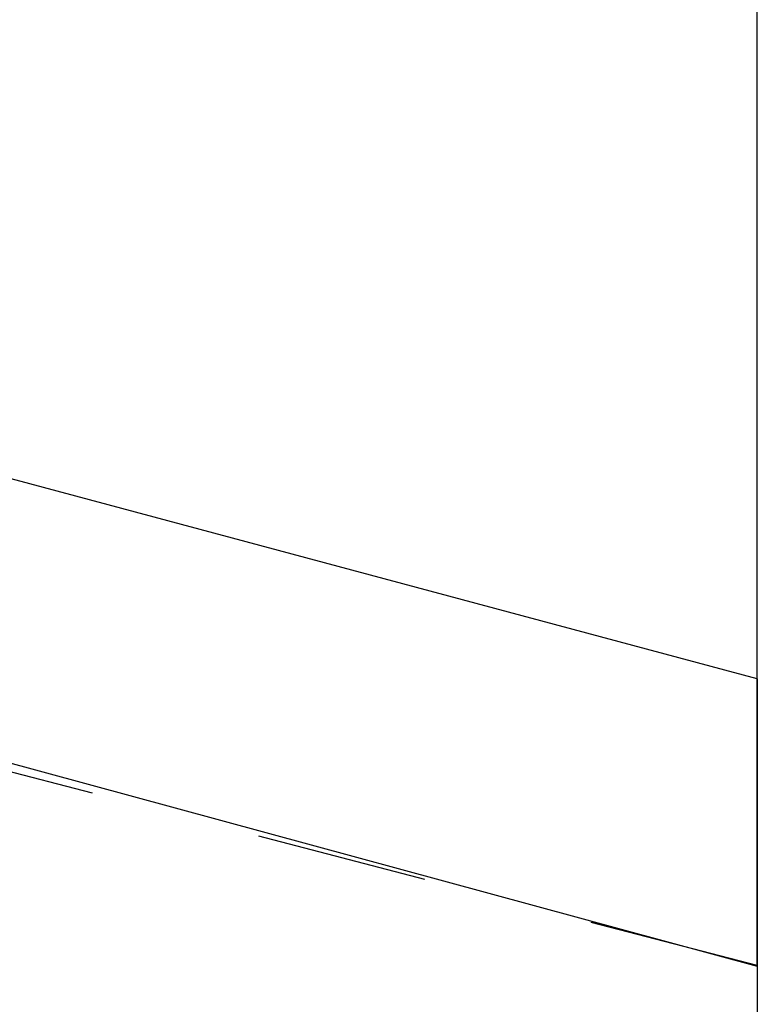
# Model space of a CAD drawing. Units: millimetres. Extents: x 0 to 420, y 0 to 297.
# Drawn here: x 141 to 151, y 162 to 175 of the extents above; entities that cross this region are included whole.
import ezdxf

# ---------------------------------------------------------------- set-up
doc = ezdxf.new("R2010")
doc.units = ezdxf.units.MM
doc.header["$LTSCALE"] = 23.1
doc.linetypes.add('DOT', pattern=[0.2, 0.1, -0.1])
doc.linetypes.add('HIDDEN', pattern=[0.2, 0.1, -0.1])
doc.layers.get('0').update_dxf_attribs({"linetype": 'CONTINUOUS'})
for name, color, linetype in [('607551245-000-00-ED1_DIM', 7, 'CONTINUOUS'), ('607551245-000_CL', 7, 'CONTINUOUS'), ('DEFAULT_2', 6, 'HIDDEN')]:
    doc.layers.add(name, color=color, linetype=linetype)
doc.styles.get("Standard").update_dxf_attribs({"font": 'TXT.SHX', "width": 0.7})
doc.dimstyles.new('DIMSTYLE_1', dxfattribs={"dimtxt": 3.5, "dimasz": 3.5, "dimexe": 1.5, "dimexo": 0, "dimgap": 0.875, "dimtad": 1, "dimdec": 3, "dimlfac": 0.2, "dimdsep": 46, "dimtxsty": 'STANDARD', "dimblk": '_FILLED', "dimblk1": '_FILLED', "dimblk2": '_FILLED', "dimcen": 0.09, "dimclrt": 2, "dimadec": 3, "dimazin": 2, "dimtp": 0.05, "dimtm": 0.05, "dimtfac": 1, "dimtdec": 3, "dimtofl": 0, "dimtmove": 0, "dimatfit": 3, "dimldrblk": '_FILLED', "dimfxl": 1, "dimtolj": 1, "dimarcsym": 0})

# ---------------------------------------------------------------- blocks, each defined once
blk = doc.blocks.new('_FILLED')
at = {"color": 0, "linetype": 'BYBLOCK'}
blk.add_solid([(0, 0), (-1, 0.125), (-1, -0.125)], dxfattribs=at)
blk = doc.blocks.new('*D0')
at = {"layer": '607551245-000-00-ED1_DIM', "color": 3, "linetype": 'CONTINUOUS'}
for p, q in [((130.683, 170.932), (130.683, 185.447)), ((150.531, 162.402), (150.531, 185.447)), ((130.683, 183.947), (140.607, 183.947)), ((150.531, 183.947), (140.607, 183.947))]:
    blk.add_line(p, q, dxfattribs=at)
at = {"layer": '607551245-000-00-ED1_DIM', "color": 3, "linetype": 'CONTINUOUS', "xscale": 3.5, "yscale": 3.5, "zscale": 3.5}
for p, rotation in [((130.683, 183.947), 179.9999897902), ((150.531, 183.947), 359.9999897902)]:
    blk.add_blockref('_FILLED', p, dxfattribs=dict(at, rotation=rotation))
at = {"layer": '607551245-000-00-ED1_DIM', "color": 2, "linetype": 'CONTINUOUS', "insert": (140.851, 188.322), "char_height": 3.5, "width": 15, "attachment_point": 2, "line_spacing_factor": 0.9}
blk.add_mtext('3.97', dxfattribs=at)

msp = doc.modelspace()

# ---------------------------------------------------------------- linework, layer by layer
at = {"layer": '607551245-000_CL', "color": 9, "linetype": 'CONTINUOUS'}
for p, q in [((150.5314, 166.268), (135.1684, 170.3845)), ((135.5662, 166.4692), (150.5314, 162.4024))]:
    msp.add_line(p, q, dxfattribs=at)
at = {"layer": '607551245-000_CL', "color": 10, "linetype": 'CONTINUOUS'}
msp.add_line((150.5314, 166.268), (150.5314, 125.7795), dxfattribs=at)
at = {"layer": 'DEFAULT_2', "color": 6, "linetype": 'DOT'}
msp.add_line((150.5314, 162.4086), (135.1684, 166.3944), dxfattribs=at)

# ---------------------------------------------------------------- dimensions: what is measured, and where the dimension line sits
at = {"layer": '607551245-000-00-ED1_DIM', "color": 3, "linetype": 'CONTINUOUS'}
dim = msp.add_linear_dim(base=(130.6833, 183.9475), p1=(150.5314, 162.4024), p2=(130.6833, 170.9319), angle=179.99999, dimstyle='DIMSTYLE_1', dxfattribs=at)
dim.commit()
dim.dimension.update_dxf_attribs({"geometry": '*D0', "text_midpoint": (140.3508, 183.9475), "dimtype": 160})

doc.saveas('drawing.dxf')
